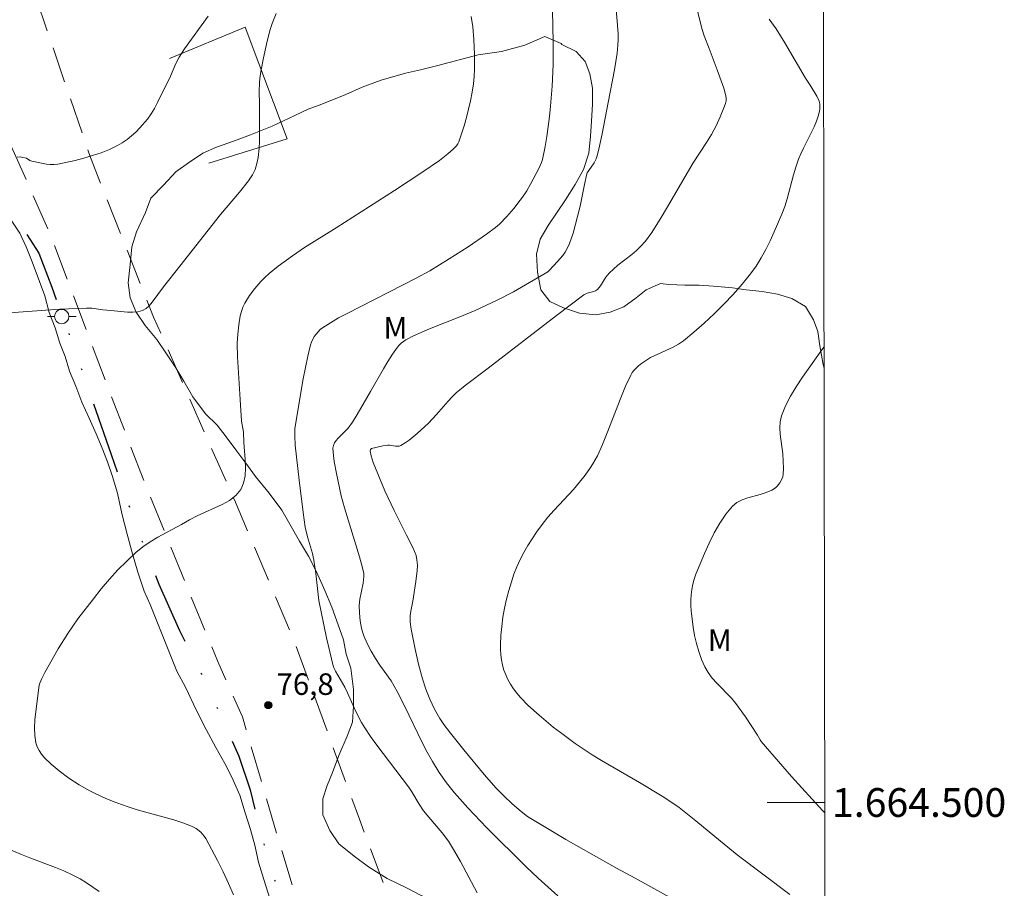
# Model space of a CAD drawing. Units: metres. Extents: x 281677 to 282192, y 1664363 to 1664928.
# Drawn here: x 282119 to 282187, y 1664494 to 1664554 of the extents above; entities that cross this region are included whole.
import ezdxf
from ezdxf.enums import TextEntityAlignment as Align

# ---------------------------------------------------------------- set-up
doc = ezdxf.new("R2010")
doc.units = ezdxf.units.M
doc.header["$MEASUREMENT"] = 0
doc.linetypes.add('DIVIDE', pattern=[1.25, 0.5, -0.25, 0, -0.25, 0, -0.25])
doc.linetypes.add('HIDDEN', pattern=[0.375, 0.25, -0.125])
for name, color, linetype, lineweight in [('Articulacao', 7, 'Continuous', 18), ('Malha_Coordenadas', 7, 'Continuous', 15), ('Muro_Grade', 8, 'Continuous', 20), ('Nao_Pavimentada_S_Mfio', 10, 'HIDDEN', 15), ('Poste', 7, 'Continuous', 9), ('Vala', 5, 'DIVIDE', 25)]:
    doc.layers.add(name, color=color, linetype=linetype, lineweight=lineweight)
for name, color, linetype, lineweight, true_color in [('Curvas_Intermediarias', 7, 'Continuous', 9, 0x783c14), ('Curvas_Mestras', 7, 'Continuous', 20, 0x783c14), ('Pto_Cotado', 7, 'Continuous', 9, 0x783c14), ('Topon_Pto_Cotado', 7, 'Continuous', 9, 0x783c14), ('Topon_Vegetacao', 7, 'Continuous', 9, 0x00ff33), ('Vegetacao', 7, 'Orla8', 9, 0x00ff33)]:
    doc.layers.add(name, color=color, linetype=linetype, lineweight=lineweight, true_color=true_color)
doc.styles.add('Arial', font='arial.ttf', dxfattribs={"height": 1.5})
doc.styles.get("Standard").update_dxf_attribs({"font": 'arial.ttf'})
doc.linetypes.add('Orla8', pattern='A,6,-0.5,["V",Standard,S=1,R=0,X=-0.5,Y=-1],-0.5,6,-0.5,["V",Standard,S=1,R=0,X=-0.5,Y=-1],-0.5', length=14)

# ---------------------------------------------------------------- blocks, each defined once
blk = doc.blocks.new('Cotas')
at = {"layer": 'Pto_Cotado'}
blk.add_hatch(color=256, dxfattribs=at).paths.add_polyline_path([(0, 0.24, 1), (0, -0.24, 1)])
at = {"layer": 'Pto_Cotado', "lineweight": -3}
blk.add_lwpolyline([(0, -0.24, -1), (0, 0.24, -1)], format="xyb", close=True, dxfattribs=at)
blk = doc.blocks.new('Poste')
at = {"layer": 'Poste'}
for points in [[(-0.5, 0), (-1, 0)], [(0.5, 0), (1, 0)]]:
    blk.add_lwpolyline(points, dxfattribs=at)
blk.add_lwpolyline([(0, 0.5, 1), (0, -0.5, 1)], format="xyb", close=True, dxfattribs=at)

msp = doc.modelspace()

# ---------------------------------------------------------------- linework, layer by layer
at = {"layer": 'Articulacao', "flags": 128}
msp.add_lwpolyline([(281692.545, 1664922.805), (282174.321, 1664923.596), (282175.22, 1664369.324), (281693.468, 1664368.532), (281692.545, 1664922.805)], close=True, dxfattribs=at)
at = {"layer": 'Curvas_Intermediarias', "flags": 128}
for points, elevation in [([(282164.883, 1664493.05), (282161.823, 1664494.738), (282160.524, 1664495.429), (282156.988, 1664497.433), (282155.366, 1664498.389), (282154.337, 1664499.036), (282153.899, 1664499.37), (282153.274, 1664499.916), (282152.695, 1664500.454), (282152.154, 1664501.006), (282151.329, 1664501.956), (282149.895, 1664503.67), (282148.968, 1664504.833), (282148.517, 1664505.424), (282148.232, 1664505.841), (282147.858, 1664506.503), (282147.534, 1664507.185), (282147.259, 1664507.885), (282147.028, 1664508.601), (282146.749, 1664509.636), (282146.511, 1664510.681), (282146.238, 1664512.065), (282146.177, 1664512.584), (282146.174, 1664513.039), (282146.236, 1664513.431), (282146.364, 1664514.02), (282146.573, 1664515.369), (282146.664, 1664516.136), (282146.673, 1664516.513), (282146.645, 1664516.884), (282146.583, 1664517.18), (282146.483, 1664517.471), (282146.356, 1664517.757), (282145.907, 1664518.603), (282145.049, 1664520.318), (282144.42, 1664521.683), (282143.913, 1664522.873), (282143.593, 1664523.672), (282143.45, 1664524.119), (282143.387, 1664524.456), (282143.418, 1664524.569), (282143.482, 1664524.625), (282143.786, 1664524.713), (282144.267, 1664524.813), (282144.59, 1664524.857), (282144.724, 1664524.86), (282145.141, 1664524.804), (282145.276, 1664524.795), (282145.403, 1664524.807), (282145.52, 1664524.849), (282145.813, 1664525.023), (282146.099, 1664525.222), (282146.654, 1664525.672), (282147.443, 1664526.403), (282148.006, 1664526.993), (282148.809, 1664527.922), (282149.086, 1664528.221), (282149.377, 1664528.505), (282149.989, 1664529.023), (282151.604, 1664530.227), (282156.337, 1664533.901), (282158.254, 1664535.325), (282158.47, 1664535.434), (282158.948, 1664535.564), (282159.061, 1664535.609), (282159.207, 1664535.711), (282159.402, 1664535.958), (282159.787, 1664536.57), (282160.014, 1664536.845), (282160.311, 1664537.121), (282160.623, 1664537.383), (282161.589, 1664538.143), (282161.901, 1664538.406), (282162.197, 1664538.683), (282162.53, 1664539.055), (282162.976, 1664539.664), (282163.634, 1664540.713), (282164.009, 1664541.345), (282165.861, 1664544.525), (282166.788, 1664545.921), (282167.132, 1664546.494), (282167.443, 1664547.096), (282167.729, 1664547.713), (282167.985, 1664548.339), (282168.1, 1664548.653), (282168.141, 1664548.826), (282168.151, 1664549.008), (282168.13, 1664549.188), (282167.977, 1664549.704), (282167.524, 1664550.984), (282166.964, 1664552.478), (282166.617, 1664553.347), (282166.472, 1664553.791), (282166.355, 1664554.233), (282166.042, 1664555.574)], 74), ([(282136.859, 1664554.912), (282136.577, 1664554.208), (282136.422, 1664553.729), (282136.182, 1664552.784), (282135.964, 1664551.832), (282135.784, 1664550.874), (282135.712, 1664550.394), (282135.682, 1664550.092), (282135.665, 1664549.484), (282135.683, 1664548.566), (282135.682, 1664545.994), (282135.663, 1664545.544), (282135.599, 1664544.887), (282135.516, 1664544.465), (282135.385, 1664544.057), (282135.196, 1664543.683), (282134.917, 1664543.269), (282134.299, 1664542.473), (282132.991, 1664540.919), (282130.156, 1664537.316), (282129.008, 1664535.886), (282128.238, 1664534.813), (282128.029, 1664534.575), (282127.802, 1664534.379), (282127.55, 1664534.24), (282127.226, 1664534.149), (282126.876, 1664534.113), (282126.507, 1664534.119), (282125.36, 1664534.243), (282124.797, 1664534.286), (282124.04, 1664534.392), (282123.661, 1664534.409), (282121.774, 1664534.321), (282119.887, 1664534.201), (282115.764, 1664533.9)], 78), ([(282150.838, 1664493.717), (282149.66, 1664495.899), (282149.256, 1664496.618), (282148.827, 1664497.32), (282148.406, 1664497.895), (282147.467, 1664498.98), (282147.107, 1664499.432), (282146.798, 1664499.886), (282146.278, 1664500.749), (282146.056, 1664501.085), (282145.625, 1664501.673), (282143.847, 1664503.992), (282143.422, 1664504.584), (282143.018, 1664505.188), (282142.787, 1664505.576), (282142.38, 1664506.384), (282141.817, 1664507.625), (282141.617, 1664508.032), (282140.975, 1664509.146), (282140.884, 1664509.326), (282140.818, 1664509.515), (282140.361, 1664511.457), (282139.811, 1664514.064), (282139.615, 1664515.939), (282139.481, 1664516.858), (282139.369, 1664517.328), (282139.021, 1664518.489), (282138.867, 1664519.152), (282138.725, 1664520.172), (282138.447, 1664522.43), (282138.181, 1664524.856), (282138.15, 1664525.516), (282138.159, 1664526.021), (282138.732, 1664529.474), (282138.881, 1664530.273), (282139.05, 1664531.064), (282139.248, 1664531.844), (282139.313, 1664532.04), (282139.505, 1664532.419), (282139.627, 1664532.595), (282139.764, 1664532.759), (282139.915, 1664532.905), (282140.077, 1664533.032), (282140.625, 1664533.389), (282141.194, 1664533.721), (282141.78, 1664534.037), (282146.587, 1664536.479), (282147.534, 1664537.01), (282148.872, 1664537.823), (282150.194, 1664538.664), (282151.478, 1664539.553), (282152.099, 1664540.021), (282152.378, 1664540.256), (282152.897, 1664540.775), (282153.374, 1664541.339), (282153.828, 1664541.918), (282153.985, 1664542.131), (282154.276, 1664542.576), (282154.543, 1664543.039), (282155.112, 1664544.118), (282155.296, 1664544.537), (282155.368, 1664544.752), (282155.553, 1664545.659), (282155.67, 1664546.352), (282155.865, 1664547.748), (282155.942, 1664548.449), (282156.058, 1664549.852), (282156.117, 1664551.363), (282156.12, 1664552.878), (282156.065, 1664555.15)], 76), ([(282132.127, 1664554.726), (282130.484, 1664552.445), (282130.102, 1664551.861), (282129.885, 1664551.436), (282129.513, 1664550.548), (282128.605, 1664548.702), (282128.387, 1664548.307), (282128.151, 1664547.926), (282127.892, 1664547.564), (282127.374, 1664546.952), (282127.091, 1664546.66), (282126.792, 1664546.384), (282126.478, 1664546.13), (282126.15, 1664545.903), (282125.808, 1664545.71), (282125.253, 1664545.452), (282124.676, 1664545.222), (282124.083, 1664545.019), (282123.479, 1664544.84), (282122.87, 1664544.684), (282121.656, 1664544.431), (282121.403, 1664544.403), (282121.145, 1664544.406), (282120.886, 1664544.432), (282119.853, 1664544.634), (282119.728, 1664544.684), (282119.494, 1664544.83), (282119.237, 1664544.894), (282119.037, 1664544.921), (282118.842, 1664544.913)], 79), ([(282133.891, 1664493.567), (282133.541, 1664494.373), (282133.167, 1664495.171), (282132.773, 1664495.959), (282131.953, 1664497.499), (282131.853, 1664497.657), (282131.601, 1664497.947), (282131.296, 1664498.186), (282130.961, 1664498.363), (282130.353, 1664498.591), (282129.73, 1664498.79), (282127.184, 1664499.499), (282126.558, 1664499.702), (282125.78, 1664499.982), (282125.011, 1664500.289), (282124.26, 1664500.632), (282123.895, 1664500.821), (282123.154, 1664501.24), (282122.433, 1664501.698), (282121.749, 1664502.202), (282121.2, 1664502.676), (282120.745, 1664503.119), (282120.539, 1664503.357), (282120.363, 1664503.608), (282120.228, 1664503.87), (282120.144, 1664504.143), (282120.074, 1664504.665), (282120.055, 1664505.207), (282120.077, 1664505.762), (282120.129, 1664506.325), (282120.38, 1664508.157), (282120.423, 1664508.314), (282120.543, 1664508.619), (282120.772, 1664509.056), (282121.701, 1664510.69), (282122.354, 1664511.76), (282122.701, 1664512.28), (282123.067, 1664512.785), (282124.138, 1664514.174), (282124.692, 1664514.86), (282125.261, 1664515.531), (282125.849, 1664516.182), (282126.459, 1664516.806), (282127.092, 1664517.398), (282127.572, 1664517.784), (282128.084, 1664518.133), (282128.619, 1664518.454), (282130.279, 1664519.35), (282130.822, 1664519.661), (282131.359, 1664519.948), (282133.086, 1664520.732), (282133.606, 1664521.027), (282134.05, 1664521.367), (282134.39, 1664521.771), (282134.591, 1664522.22), (282134.691, 1664522.732), (282134.717, 1664523.289), (282134.695, 1664523.875), (282134.605, 1664525.064), (282134.584, 1664525.761), (282134.451, 1664526.531), (282134.338, 1664528.048), (282134.164, 1664531.024), (282134.145, 1664531.973), (282134.184, 1664532.603), (282134.247, 1664533.242), (282134.357, 1664533.87), (282134.438, 1664534.173), (282134.543, 1664534.464), (282134.67, 1664534.742), (282134.989, 1664535.277), (282135.37, 1664535.781), (282135.787, 1664536.246), (282136.072, 1664536.531), (282136.37, 1664536.804), (282136.996, 1664537.324), (282137.977, 1664538.053), (282138.831, 1664538.629), (282141.022, 1664539.992), (282145.073, 1664542.594), (282146.992, 1664543.852), (282148.209, 1664544.686), (282148.791, 1664545.133), (282149.171, 1664545.456), (282149.392, 1664545.701), (282149.48, 1664545.836), (282149.547, 1664545.98), (282149.921, 1664547.098), (282150.087, 1664547.672), (282150.367, 1664548.837), (282150.478, 1664549.422), (282150.567, 1664550.007), (282150.62, 1664550.517), (282150.647, 1664551.03), (282150.642, 1664552.065), (282150.588, 1664553.1), (282150.521, 1664553.978), (282150.418, 1664554.703)], 77), ([(282172.567, 1664493.591), (282168.907, 1664496.369), (282167.756, 1664497.305), (282166.045, 1664498.728), (282164.881, 1664499.645), (282164.294, 1664500.056), (282163.688, 1664500.439), (282162.111, 1664501.388), (282159.468, 1664502.927), (282158.819, 1664503.328), (282157.656, 1664504.108), (282156.622, 1664504.861), (282156.117, 1664505.253), (282155.134, 1664506.068), (282154.382, 1664506.754), (282153.838, 1664507.311), (282153.584, 1664507.605), (282153.35, 1664507.91), (282153.14, 1664508.226), (282152.959, 1664508.554), (282152.817, 1664508.875), (282152.696, 1664509.213), (282152.598, 1664509.564), (282152.523, 1664509.923), (282152.472, 1664510.285), (282152.446, 1664510.646), (282152.446, 1664511.001), (282152.481, 1664511.627), (282152.542, 1664512.258), (282152.627, 1664512.891), (282152.737, 1664513.521), (282152.871, 1664514.146), (282153.028, 1664514.763), (282153.208, 1664515.366), (282153.39, 1664515.885), (282153.599, 1664516.398), (282153.832, 1664516.905), (282154.087, 1664517.402), (282154.361, 1664517.888), (282154.956, 1664518.824), (282155.341, 1664519.347), (282155.756, 1664519.849), (282156.192, 1664520.338), (282157.525, 1664521.789), (282157.945, 1664522.29), (282158.338, 1664522.791), (282158.712, 1664523.307), (282158.886, 1664523.574), (282159.192, 1664524.128), (282159.548, 1664524.918), (282159.877, 1664525.724), (282160.815, 1664528.165), (282161.151, 1664528.964), (282161.518, 1664529.742), (282161.62, 1664529.916), (282161.742, 1664530.079), (282162.032, 1664530.374), (282162.192, 1664530.507), (282162.528, 1664530.745), (282162.896, 1664530.959), (282164.472, 1664531.681), (282164.844, 1664531.891), (282165.188, 1664532.138), (282165.904, 1664532.742), (282166.612, 1664533.367), (282167.307, 1664534.012), (282167.983, 1664534.677), (282168.635, 1664535.363), (282169.259, 1664536.068), (282169.848, 1664536.793), (282170.235, 1664537.332), (282170.588, 1664537.899), (282170.913, 1664538.488), (282171.213, 1664539.093), (282171.495, 1664539.708), (282172.023, 1664540.944), (282172.224, 1664541.475), (282172.396, 1664542.018), (282172.842, 1664543.674), (282173.002, 1664544.222), (282173.185, 1664544.76), (282173.343, 1664545.147), (282173.52, 1664545.526), (282174.271, 1664547.026), (282174.43, 1664547.41), (282174.548, 1664547.751), (282174.636, 1664548.107), (282174.659, 1664548.284), (282174.666, 1664548.459), (282174.651, 1664548.628), (282174.609, 1664548.808), (282174.456, 1664549.159), (282174.001, 1664549.924), (282173.664, 1664550.401), (282172.224, 1664552.874), (282171.624, 1664553.845), (282171.129, 1664554.524)], 73), ([(282175.009, 1664499.278), (282174.848, 1664499.443), (282174.119, 1664500.224), (282172.693, 1664501.821), (282170.587, 1664504.244), (282170.503, 1664504.362), (282170.327, 1664504.681), (282169.486, 1664505.959), (282168.821, 1664506.892), (282168.512, 1664507.259), (282167.496, 1664508.306), (282167.178, 1664508.664), (282166.895, 1664509.04), (282166.662, 1664509.443), (282166.438, 1664509.959), (282166.247, 1664510.499), (282166.088, 1664511.056), (282165.957, 1664511.624), (282165.851, 1664512.198), (282165.706, 1664513.338), (282165.683, 1664513.704), (282165.683, 1664514.076), (282165.707, 1664514.451), (282165.755, 1664514.824), (282165.827, 1664515.192), (282165.923, 1664515.551), (282166.044, 1664515.897), (282166.633, 1664517.333), (282166.959, 1664518.053), (282167.313, 1664518.756), (282167.699, 1664519.428), (282168.121, 1664520.057), (282168.586, 1664520.628), (282168.889, 1664520.882), (282169.253, 1664521.069), (282169.657, 1664521.208), (282170.518, 1664521.434), (282170.937, 1664521.564), (282171.323, 1664521.734), (282171.573, 1664521.901), (282171.689, 1664522.004), (282171.89, 1664522.236), (282172.029, 1664522.491), (282172.081, 1664522.664), (282172.113, 1664522.847), (282172.133, 1664523.233), (282172.095, 1664524.264), (282171.909, 1664525.623), (282171.881, 1664526.066), (282171.905, 1664526.496), (282172.002, 1664526.907), (282172.282, 1664527.596), (282172.626, 1664528.272), (282173.02, 1664528.935), (282173.449, 1664529.588), (282174.804, 1664531.497), (282174.957, 1664531.702)], 72), ([(282115.983, 1664497.706), (282119.143, 1664496.39), (282119.729, 1664496.155), (282121.511, 1664495.485), (282122.093, 1664495.244), (282122.662, 1664494.978), (282123.209, 1664494.68), (282123.657, 1664494.406), (282124.104, 1664494.113), (282124.54, 1664493.799)], 78)]:
    msp.add_lwpolyline(points, dxfattribs=dict(at, elevation=elevation))
at = {"layer": 'Curvas_Mestras', "elevation": 75, "flags": 128}
msp.add_lwpolyline([(282156.448, 1664493.516), (282155.073, 1664494.737), (282154.232, 1664495.525), (282151.514, 1664498.236), (282150.191, 1664499.624), (282149.258, 1664500.67), (282148.703, 1664501.369), (282148.189, 1664502.099), (282147.72, 1664502.854), (282147.364, 1664503.492), (282147.027, 1664504.141), (282145.752, 1664506.781), (282145.268, 1664507.735), (282144.846, 1664508.464), (282144.057, 1664509.564), (282143.764, 1664510.016), (282143.469, 1664510.531), (282143.19, 1664511.058), (282142.954, 1664511.599), (282142.858, 1664511.876), (282142.789, 1664512.127), (282142.689, 1664512.645), (282142.637, 1664513.173), (282142.625, 1664513.699), (282142.671, 1664514.149), (282142.899, 1664515.273), (282142.948, 1664515.725), (282142.941, 1664515.949), (282142.791, 1664516.579), (282142.647, 1664517.097), (282141.609, 1664520.513), (282141.373, 1664521.351), (282141.039, 1664522.893), (282140.891, 1664523.736), (282140.833, 1664524.156), (282140.792, 1664524.666), (282140.835, 1664524.85), (282140.917, 1664525.028), (282141.021, 1664525.188), (282141.144, 1664525.342), (282141.851, 1664526.052), (282142.153, 1664526.464), (282142.484, 1664526.997), (282143.42, 1664528.603), (282144.308, 1664530.178), (282144.615, 1664530.693), (282144.937, 1664531.194), (282145.279, 1664531.676), (282145.406, 1664531.823), (282145.551, 1664531.957), (282145.879, 1664532.188), (282146.413, 1664532.469), (282147.509, 1664532.953), (282149.744, 1664533.841), (282150.686, 1664534.246), (282152.231, 1664534.956), (282153.346, 1664535.528), (282155.737, 1664536.925), (282155.841, 1664537.015), (282156.425, 1664537.639), (282156.789, 1664538.077), (282156.948, 1664538.308), (282157.084, 1664538.55), (282157.241, 1664538.896), (282157.496, 1664539.622), (282157.984, 1664541.496), (282158.287, 1664542.998), (282158.455, 1664543.742), (282158.492, 1664543.824), (282158.607, 1664543.973), (282158.969, 1664544.52), (282159.109, 1664544.785), (282159.158, 1664544.925), (282159.297, 1664545.458), (282159.534, 1664546.538), (282159.94, 1664548.722), (282160.388, 1664550.997), (282160.565, 1664552.139), (282160.624, 1664552.711), (282160.643, 1664553.104), (282160.639, 1664553.498), (282160.486, 1664555.512)], dxfattribs=at)
at = {"layer": 'Malha_Coordenadas', "flags": 128}
msp.add_lwpolyline([(282175.008, 1664500), (282171.008, 1664500)], dxfattribs=at)
at = {"layer": 'Muro_Grade', "flags": 128}
msp.add_lwpolyline([(282129.43, 1664551.766), (282134.688, 1664553.951), (282137.62, 1664546.181), (282132.175, 1664544.484)], dxfattribs=at)
at = {"layer": 'Nao_Pavimentada_S_Mfio', "ltscale": 10, "flags": 128}
for points in [[(282175.202, 1664380.261), (282172.745, 1664387.955), (282168.932, 1664399.417), (282166.088, 1664410.388), (282163.827, 1664418.616), (282160.591, 1664429.116), (282156.856, 1664440.315), (282153.12, 1664451.119), (282150.069, 1664460.223), (282147.735, 1664467.203), (282142.595, 1664480.709), (282138.92, 1664491.058), (282136.899, 1664497.826), (282134.504, 1664505.958), (282132.789, 1664509.813), (282127.834, 1664521.894), (282123.878, 1664532.243), (282121.199, 1664539.406), (282117.271, 1664548.3), (282113.131, 1664560.803), (282109.147, 1664572.548), (282105.721, 1664581.896), (282102.979, 1664588.846), (282100.61, 1664594.522), (282097.68, 1664601.109), (282093.312, 1664609.245), (282088.54, 1664619.232), (282083.675, 1664629.22), (282080.303, 1664634.746), (282076.463, 1664640.758), (282072.592, 1664646.892), (282068.969, 1664651.63), (282065.282, 1664656.217), (282060.502, 1664662.17), (282055.692, 1664668.548), (282051.757, 1664674.318), (282048.389, 1664681.239), (282046.459, 1664686.824), (282044.593, 1664693.499), (282043.727, 1664698.596), (282042.925, 1664704.512), (282042.401, 1664708.789), (282041.534, 1664713.189), (282040.324, 1664719.045), (282036.381, 1664735.763), (282033.589, 1664748.386), (282031.292, 1664758.277), (282030.084, 1664764.8), (282028.683, 1664769.019), (282023.953, 1664783.616), (282019.409, 1664797.636), (282013.522, 1664813.418), (282008.292, 1664828.653), (282003.06, 1664843.191), (281999.541, 1664853.054), (281996.144, 1664861.219), (281990.843, 1664872.724), (281984.633, 1664883.654), (281980.296, 1664891.73), (281977.426, 1664897.376), (281971.806, 1664906.091), (281966.934, 1664912.621), (281961.343, 1664920.274), (281958.857, 1664923.242)], [(282175.173, 1664398.03), (282173.865, 1664402.314), (282171.051, 1664411.983), (282168.718, 1664419.782), (282164.361, 1664433.014), (282161.219, 1664443.544), (282157.891, 1664454.651), (282154.5, 1664465.515), (282150.453, 1664477.411), (282146.965, 1664487.335), (282142.636, 1664498.838), (282138.057, 1664511.373), (282133.943, 1664521.055), (282128.332, 1664533.774), (282123.938, 1664544.882), (282120.67, 1664554.473), (282116.094, 1664568.19), (282112.263, 1664578.509), (282107.373, 1664591.742), (282102.791, 1664602.426), (282099.453, 1664608.953), (282095.087, 1664617.908), (282091.095, 1664626.165), (282085.883, 1664635.243), (282080.449, 1664643.139), (282074.267, 1664652.644), (282067.801, 1664661.027), (282062.241, 1664668.589), (282057.092, 1664677.546), (282054.253, 1664683.04), (282052.413, 1664687.138), (282050.735, 1664693.147), (282049.619, 1664698.911), (282047.978, 1664707.983), (282046.248, 1664719.723), (282044.979, 1664726.641), (282044.981, 1664727.702), (282045.515, 1664728.52), (282046.519, 1664729.307), (282047.428, 1664729.396), (282048.492, 1664729.182), (282050.057, 1664728.724), (282059.351, 1664724.248), (282066.664, 1664720.456), (282075.007, 1664715.906), (282089.101, 1664707.142), (282101.006, 1664698.927), (282112.506, 1664691.65), (282129.912, 1664680.915), (282144.911, 1664671.697), (282156.286, 1664664.904), (282167.254, 1664657.718), (282174.761, 1664652.427)]]:
    msp.add_lwpolyline(points, dxfattribs=at)
at = {"layer": 'Vala', "ltscale": 10, "flags": 128}
msp.add_lwpolyline([(281998.034, 1664855.306), (281999.898, 1664850), (282002.661, 1664841.908), (282005.457, 1664834.235), (282009.37, 1664823.474), (282012.6, 1664814.422), (282015.675, 1664806.179), (282019.06, 1664796.468), (282021.759, 1664786.638), (282024.987, 1664775.548), (282028.093, 1664767.305), (282028.868, 1664764.518), (282029.365, 1664762.66), (282029.58, 1664760.443), (282029.981, 1664757.177), (282030.569, 1664753.641), (282031.343, 1664749.925), (282032.275, 1664747.257), (282033.08, 1664743.271), (282034.007, 1664737.368), (282035.523, 1664728.827), (282036.082, 1664726.819), (282036.734, 1664725.141), (282037.169, 1664724.211), (282037.417, 1664723.073), (282037.54, 1664721.634), (282037.911, 1664719.207), (282039.369, 1664713.872), (282039.864, 1664711.085), (282039.985, 1664708.509), (282040.665, 1664703.864), (282042.463, 1664696.222), (282044.386, 1664688.939), (282046.775, 1664680.637), (282048.422, 1664676.381), (282049.261, 1664674.403), (282051.22, 1664671.164), (282054.456, 1664666.577), (282058.19, 1664661.748), (282062.268, 1664656.95), (282063.325, 1664654.761), (282063.23, 1664653.803), (282063.228, 1664652.425), (282064.224, 1664651.165), (282065.563, 1664650.355), (282066.341, 1664649.095), (282067.553, 1664646.727), (282068.83, 1664645.407), (282070.044, 1664644.387), (282071.599, 1664641.509), (282071.94, 1664640.61), (282072.749, 1664639.38), (282075.8, 1664636.53), (282076.983, 1664634.641), (282078.072, 1664633.831), (282079.006, 1664632.422), (282079.441, 1664631.313), (282079.907, 1664630.294), (282080.28, 1664629.514), (282080.591, 1664628.795), (282081.212, 1664627.086), (282082.518, 1664624.328), (282083.823, 1664621.81), (282084.912, 1664619.622), (282086.063, 1664617.913), (282087.37, 1664616.143), (282088.645, 1664614.164), (282091.788, 1664609.816), (282093.03, 1664606.729), (282094.025, 1664604.481), (282095.269, 1664601.992), (282096.761, 1664598.845), (282097.817, 1664596.117), (282099.091, 1664593), (282100.645, 1664589.642), (282101.514, 1664586.975), (282102.756, 1664582.839), (282103.936, 1664579.362), (282105.053, 1664575.495), (282108.72, 1664566.832), (282110.738, 1664560.808), (282111.917, 1664557.062), (282113.596, 1664553.165), (282114.684, 1664550.916), (282115.336, 1664549.507), (282115.833, 1664547.799), (282116.702, 1664545.311), (282117.572, 1664543.003), (282118.94, 1664540.395), (282120.34, 1664538.236), (282121.241, 1664535.868), (282122.577, 1664532.241), (282124.005, 1664528.165), (282125.372, 1664524.209), (282126.986, 1664519.593), (282128.695, 1664515.186), (282130.125, 1664511.979), (282131.648, 1664508.951), (282132.488, 1664507.152), (282133.42, 1664505.114), (282134.259, 1664503.226), (282135.035, 1664500.888), (282136.152, 1664496.512), (282137.859, 1664491.057), (282139.566, 1664485.243), (282141.15, 1664480.687), (282142.702, 1664475.861), (282144.285, 1664471.006), (282145.806, 1664466.39), (282148.758, 1664459.106), (282150.994, 1664452.932), (282152.33, 1664449.005), (282153.666, 1664445.588), (282155.467, 1664440.523), (282157.796, 1664433.899), (282159.131, 1664429.912), (282160.373, 1664426.196), (282161.491, 1664422.719), (282161.925, 1664420.771), (282162.141, 1664419.572), (282163.259, 1664416.125), (282164.563, 1664412.199), (282165.805, 1664408.722), (282166.891, 1664404.856), (282168.907, 1664397.064), (282171.446, 1664389.799)], dxfattribs=at)
at = {"layer": 'Vegetacao', "flags": 128}
for points in [[(281693.346, 1664441.692), (281694.319, 1664442.355), (281695.798, 1664442.865), (281696.908, 1664443.155), (281698.079, 1664443.393), (281699.127, 1664443.575), (281700.113, 1664443.862), (281701.16, 1664444.256), (281702.27, 1664444.599), (281703.194, 1664445.097), (281703.687, 1664445.959), (281703.995, 1664447.188), (281704.056, 1664448.146), (281703.625, 1664449.307), (281702.885, 1664450.035), (281701.652, 1664450.487), (281700.789, 1664451), (281700.111, 1664451.889), (281699.556, 1664453.047), (281699.062, 1664454.1), (281698.692, 1664455.261), (281698.569, 1664456.003), (281698.815, 1664457.019), (281699.801, 1664459.592), (281700.663, 1664460.62), (281701.649, 1664461.705), (281702.327, 1664462.464), (281703.251, 1664463.387), (281704.052, 1664464.202), (281704.792, 1664464.909), (281705.901, 1664465.624), (281706.887, 1664466.177), (281707.935, 1664466.678), (281709.106, 1664467.341), (281710.4, 1664467.954), (281711.633, 1664468.459), (281713.235, 1664468.971), (281714.837, 1664469.325), (281716.317, 1664469.729), (281717.426, 1664470.018), (281718.782, 1664470.42), (281720.261, 1664470.93), (281721.37, 1664471.432), (281722.48, 1664471.881), (281723.65, 1664472.332), (281724.821, 1664472.836), (281726.054, 1664473.181), (281727.102, 1664473.31), (281728.211, 1664473.281), (281729.198, 1664472.983), (281730.184, 1664472.632), (281731.293, 1664471.965), (281732.218, 1664471.559), (281733.636, 1664471.324), (281734.807, 1664471.349), (281736.039, 1664471.482), (281737.519, 1664471.992), (281738.689, 1664472.708), (281739.367, 1664473.52), (281739.798, 1664474.593), (281739.921, 1664475.606), (281740.106, 1664476.62), (281740.291, 1664477.74), (281740.599, 1664478.81), (281740.907, 1664479.88), (281741.215, 1664480.844), (281741.338, 1664481.963), (281741.645, 1664483.033), (281741.953, 1664484.156), (281742.261, 1664485.332), (281743.308, 1664488.066), (281743.74, 1664489.032), (281744.294, 1664490.107), (281744.972, 1664491.185), (281745.588, 1664492.155), (281746.266, 1664492.914), (281747.56, 1664493.208), (281748.793, 1664493.234), (281750.087, 1664493.422), (281751.135, 1664493.657), (281752.182, 1664494.105), (281753.045, 1664494.867), (281753.723, 1664495.892), (281754.277, 1664496.755), (281754.832, 1664497.883), (281755.201, 1664499.007), (281755.509, 1664500.237), (281755.571, 1664501.301), (281755.755, 1664502.369), (281756.186, 1664503.282), (281756.988, 1664503.937), (281758.159, 1664504.334), (281759.515, 1664504.363), (281760.562, 1664504.173), (281761.734, 1664503.507), (281762.412, 1664502.724), (281762.967, 1664501.779), (281763.46, 1664500.62), (281763.769, 1664499.404), (281764.2, 1664498.244), (281764.879, 1664497.248), (281765.618, 1664496.573), (281766.666, 1664496.117), (281767.714, 1664496.246), (281768.33, 1664497.057), (281769.131, 1664498.031), (281770.056, 1664498.689), (281771.103, 1664499.03), (281772.275, 1664498.524), (281773.076, 1664497.743), (281773.939, 1664496.858), (281774.864, 1664495.868), (281775.85, 1664494.826), (281776.837, 1664494.156), (281777.946, 1664493.435), (281779.056, 1664492.768), (281780.289, 1664492.103), (281781.522, 1664491.545), (281782.446, 1664491.033), (281783.371, 1664490.575), (281784.542, 1664490.015), (281785.898, 1664489.193), (281787.008, 1664488.686), (281787.932, 1664488.174), (281788.611, 1664487.763), (281789.412, 1664487.514), (281789.967, 1664487.261), (281790.768, 1664487.278), (281791.569, 1664487.401), (281792.37, 1664487.578), (281793.356, 1664487.705), (281794.404, 1664487.887), (281795.575, 1664488.072), (281796.007, 1664488.188), (281797.178, 1664488.585), (281798.472, 1664488.985), (281799.396, 1664489.43), (281800.013, 1664489.762), (281800.999, 1664490.209), (281802.046, 1664490.657), (281803.032, 1664490.997), (281803.834, 1664491.227), (281804.635, 1664491.35), (281805.251, 1664491.47), (281806.176, 1664491.383), (281807.285, 1664491.035), (281807.778, 1664490.78), (281809.011, 1664490.275), (281809.566, 1664489.755), (281809.813, 1664489.388), (281810.676, 1664488.662), (281811.292, 1664487.984), (281811.724, 1664487.675), (281812.834, 1664486.795), (281812.895, 1664486.69), (281813.512, 1664486.118), (281814.19, 1664485.442), (281814.745, 1664484.762), (281815.423, 1664484.033), (281815.978, 1664483.088), (281816.348, 1664482.67), (281816.409, 1664482.565), (281816.964, 1664481.78), (281817.519, 1664480.835), (281818.013, 1664479.835), (281818.506, 1664478.889), (281818.753, 1664478.256), (281819.061, 1664477.625), (281819.801, 1664476.79), (281820.479, 1664476.007), (281820.849, 1664475.696), (281821.404, 1664475.548), (281822.39, 1664475.197), (281822.636, 1664475.096), (281823.438, 1664475.007), (281824.547, 1664474.872), (281825.164, 1664474.832), (281826.335, 1664474.751), (281826.889, 1664474.656), (281827.814, 1664474.782), (281828.985, 1664474.967), (281829.971, 1664475.148), (281831.204, 1664475.546), (281832.868, 1664476.007), (281833.299, 1664476.123), (281833.915, 1664476.508), (281834.84, 1664477.007), (281835.764, 1664477.452), (281836.196, 1664477.621), (281836.997, 1664477.957), (281837.86, 1664478.188), (281839.4, 1664478.434), (281840.51, 1664478.617), (281841.558, 1664478.852), (281841.743, 1664478.909), (281842.914, 1664479.094), (281844.27, 1664479.176), (281845.132, 1664479.408), (281845.81, 1664479.688), (281846.735, 1664479.974), (281847.721, 1664480.473), (281848.584, 1664481.023), (281849.57, 1664481.789), (281850.371, 1664482.391), (281851.233, 1664483.207), (281851.973, 1664484.074), (281852.712, 1664484.94), (281853.39, 1664485.752), (281854.068, 1664486.617), (281854.746, 1664487.376), (281855.608, 1664488.245), (281856.348, 1664488.846), (281857.457, 1664489.455), (281858.196, 1664490.002), (281858.443, 1664490.273), (281859.429, 1664490.933), (281860.292, 1664491.589), (281861.278, 1664492.301), (281862.264, 1664493.226), (281862.325, 1664493.228), (281863.126, 1664493.564), (281864.667, 1664494.182), (281865.345, 1664494.409), (281866.331, 1664494.696), (281867.441, 1664494.986), (281867.934, 1664495.156), (281868.981, 1664495.497), (281869.967, 1664495.731), (281870.461, 1664495.795), (281871.262, 1664495.972), (281871.816, 1664495.983), (281873.172, 1664496.172), (281874.467, 1664496.359), (281875.638, 1664496.438), (281876.377, 1664496.454), (281877.425, 1664496.476), (281878.535, 1664496.553), (281879.028, 1664496.511), (281880.26, 1664496.484), (281881.616, 1664496.3), (281882.849, 1664496.167), (281883.774, 1664496.134), (281884.575, 1664496.045), (281885.869, 1664495.966), (281886.671, 1664495.877), (281887.657, 1664495.898), (281888.828, 1664495.924), (281889.999, 1664496.055), (281890.554, 1664496.014), (281891.478, 1664496.034), (281892.526, 1664496.003), (281892.896, 1664496.011), (281894.19, 1664495.986), (281894.991, 1664496.056), (281895.916, 1664496.076), (281897.025, 1664496.153), (281898.073, 1664496.867), (281898.874, 1664497.469), (281899.737, 1664498.178), (281900.661, 1664499.102), (281901.401, 1664499.915), (281902.14, 1664500.782), (281902.818, 1664501.647), (281903.434, 1664502.511), (281904.235, 1664503.379), (281905.036, 1664504.3), (281905.96, 1664505.223), (281906.638, 1664505.982), (281907.378, 1664506.849), (281908.24, 1664507.877), (281908.98, 1664508.638), (281909.781, 1664509.08), (281910.459, 1664509.201), (281911.507, 1664509.224), (281912.431, 1664509.084), (281913.725, 1664509.271), (281914.835, 1664509.455), (281915.883, 1664509.637), (281916.93, 1664509.712), (281917.793, 1664509.784), (281918.779, 1664509.805), (281919.827, 1664509.881), (281920.937, 1664509.958), (281921.615, 1664510.185), (281922.539, 1664510.683), (281923.525, 1664511.236), (281924.634, 1664512.536), (281925.312, 1664513.401), (281926.175, 1664514.058), (281926.914, 1664514.499), (281927.654, 1664514.834), (281928.886, 1664515.02), (281929.996, 1664514.778), (281930.92, 1664514.479), (281931.722, 1664514.124), (281932.585, 1664513.611), (281933.448, 1664513.204), (281934.372, 1664512.905), (281935.297, 1664512.446), (281936.283, 1664511.989), (281936.345, 1664511.884), (281937.454, 1664511.801), (281938.687, 1664511.668), (281939.797, 1664511.533), (281940.475, 1664511.441), (281940.968, 1664511.717), (281941.954, 1664512.43), (281942.816, 1664513.139), (281943.741, 1664513.638), (281944.789, 1664513.766), (281945.651, 1664513.785), (281946.699, 1664513.435), (281947.686, 1664512.925), (281948.549, 1664512.359), (281949.165, 1664511.734), (281949.843, 1664511.004), (281950.398, 1664510.112), (281951.138, 1664509.171), (281951.816, 1664508.601), (281952.864, 1664507.879), (281953.666, 1664507.099), (281954.344, 1664506.582), (281955.145, 1664505.961), (281956.07, 1664505.29), (281956.44, 1664505.138), (281957.611, 1664505.163), (281958.905, 1664505.404), (281960.323, 1664505.806), (281961.37, 1664506.307), (281962.295, 1664506.806), (281963.158, 1664507.356), (281964.144, 1664508.015), (281965.13, 1664508.515), (281966.116, 1664508.908), (281967.287, 1664509.199), (281967.718, 1664509.261), (281968.519, 1664509.332), (281969.506, 1664509.087), (281970.8, 1664508.849), (281972.094, 1664508.611), (281973.081, 1664508.26), (281974.005, 1664507.961), (281975.361, 1664507.884), (281976.84, 1664507.969), (281978.012, 1664508.1), (281978.566, 1664508.272), (281979.306, 1664508.607), (281980.415, 1664508.896), (281981.463, 1664509.185), (281982.511, 1664509.473), (281983.435, 1664509.865), (281984.175, 1664510.359), (281984.914, 1664510.96), (281985.653, 1664511.508), (281986.639, 1664512.114), (281987.564, 1664512.452), (281988.612, 1664512.528), (281989.598, 1664512.283), (281990.399, 1664511.503), (281990.893, 1664510.504), (281991.016, 1664509.39), (281990.585, 1664508.37), (281990.154, 1664507.245), (281989.846, 1664506.281), (281989.538, 1664505.318), (281989.23, 1664504.301), (281988.799, 1664503.335), (281988.491, 1664502.211), (281988.861, 1664501.262), (281989.847, 1664500.486), (281991.08, 1664500.406), (281991.512, 1664500.628), (281992.251, 1664501.016), (281992.929, 1664501.563), (281993.299, 1664501.996), (281994.285, 1664502.655), (281994.839, 1664503.305), (281995.394, 1664503.902), (281996.072, 1664504.714), (281996.749, 1664505.526), (281997.057, 1664506.117), (281997.612, 1664506.926), (281997.981, 1664507.785), (281998.474, 1664508.912), (281998.906, 1664509.878), (281999.707, 1664510.693), (282000.693, 1664511.139), (282001.864, 1664511.324), (282002.911, 1664511.347), (282003.713, 1664511.151), (282004.945, 1664511.178), (282006.055, 1664511.202), (282006.918, 1664511.752), (282007.78, 1664512.621), (282008.643, 1664513.49), (282009.198, 1664514.459), (282009.444, 1664515.528), (282009.444, 1664516.591), (282009.135, 1664517.86), (282008.888, 1664519.024), (282008.703, 1664520.19), (282008.641, 1664521.412), (282008.826, 1664522.426), (282009.195, 1664523.497), (282009.811, 1664524.52), (282010.181, 1664525.432), (282010.427, 1664526.235), (282010.674, 1664527.197), (282011.105, 1664529.652), (282011.228, 1664530.665), (282011.289, 1664531.782), (282011.412, 1664533.114), (282011.596, 1664534.288), (282011.781, 1664535.461), (282012.089, 1664536.531), (282012.52, 1664537.657), (282013.198, 1664538.948), (282013.937, 1664540.133), (282014.43, 1664541.207), (282014.8, 1664542.225), (282015.231, 1664543.351), (282015.477, 1664544.419), (282015.477, 1664545.589), (282015.292, 1664546.861), (282015.291, 1664548.084), (282015.414, 1664549.522), (282015.475, 1664551.012), (282015.537, 1664552.023), (282015.721, 1664553.463), (282015.844, 1664554.475), (282016.091, 1664555.597), (282016.275, 1664556.824), (282016.953, 1664557.902), (282017.445, 1664560.305), (282017.568, 1664561.477), (282017.691, 1664562.915), (282017.814, 1664563.981), (282017.937, 1664565.047), (282017.999, 1664566.059), (282018.122, 1664567.39), (282018.368, 1664568.618), (282018.799, 1664569.85), (282019.415, 1664570.927), (282020.216, 1664571.688), (282021.017, 1664572.291), (282021.757, 1664573.317), (282022.188, 1664574.442), (282022.619, 1664575.568), (282023.174, 1664576.856), (282023.851, 1664577.668), (282024.468, 1664578.213), (282025.577, 1664578.502), (282026.687, 1664577.888), (282027.241, 1664577.05), (282027.735, 1664576.316), (282028.351, 1664576.223), (282029.461, 1664576.247), (282030.262, 1664576.423), (282031.248, 1664576.976), (282032.295, 1664577.743), (282033.651, 1664578.41), (282034.514, 1664578.96), (282035.315, 1664579.562), (282036.301, 1664580.434), (282037.472, 1664581.363), (282038.211, 1664582.23), (282039.012, 1664583.151), (282040.43, 1664584.723), (282041.169, 1664585.696), (282043.757, 1664589.739), (282044.373, 1664590.656), (282045.235, 1664591.897), (282045.728, 1664593.077), (282046.221, 1664594.151), (282046.899, 1664595.282), (282047.576, 1664596.466), (282048.131, 1664597.542), (282048.624, 1664598.456), (282049.117, 1664599.742), (282049.363, 1664600.811), (282049.794, 1664601.83), (282050.348, 1664602.853), (282051.026, 1664603.877), (282051.766, 1664604.797), (282052.505, 1664605.557), (282053.306, 1664606.212), (282053.984, 1664606.652), (282054.908, 1664607.044), (282056.264, 1664607.445), (282057.435, 1664607.63), (282058.606, 1664607.815), (282060.024, 1664608.217), (282060.948, 1664608.556), (282062.243, 1664609.116), (282063.167, 1664609.88), (282063.66, 1664610.528), (282064.153, 1664611.336), (282064.522, 1664612.461), (282065.015, 1664613.428), (282065.446, 1664614.288), (282065.692, 1664616.58), (282065.569, 1664617.64), (282065.322, 1664618.964), (282065.013, 1664620.18), (282064.705, 1664621.343), (282064.643, 1664622.352), (282064.643, 1664623.362), (282064.704, 1664624.427), (282065.074, 1664625.498), (282065.567, 1664626.413), (282066.245, 1664627.012), (282067.416, 1664627.197), (282068.833, 1664627.068), (282070.004, 1664626.827), (282071.176, 1664626.427), (282072.1, 1664625.968), (282073.271, 1664625.408), (282074.319, 1664624.687), (282075.244, 1664623.909), (282075.922, 1664623.232), (282076.6, 1664622.45), (282077.279, 1664621.507), (282077.957, 1664620.512), (282078.573, 1664619.674), (282079.313, 1664618.786), (282079.93, 1664617.736), (282080.793, 1664616.585), (282081.471, 1664615.536), (282082.211, 1664614.648), (282082.951, 1664613.707), (282083.691, 1664613.032), (282084.677, 1664612.096), (282085.479, 1664611.529), (282086.65, 1664610.916), (282087.513, 1664610.562), (282088.376, 1664610.368), (282089.547, 1664609.915), (282090.472, 1664609.456), (282091.088, 1664609.044), (282091.828, 1664608.635), (282092.691, 1664608.122), (282093.615, 1664607.504), (282094.294, 1664606.774), (282094.971, 1664606.154), (282095.28, 1664605.094), (282095.712, 1664603.827), (282095.774, 1664602.978), (282095.836, 1664602.022), (282095.836, 1664600.852), (282095.775, 1664599.628), (282095.713, 1664598.351), (282095.714, 1664597.128), (282095.899, 1664596.122), (282096.207, 1664594.906), (282096.577, 1664593.851), (282097.009, 1664592.531), (282097.502, 1664591.159), (282097.934, 1664590.105), (282098.736, 1664587.677), (282099.045, 1664586.248), (282099.476, 1664585.087), (282099.846, 1664583.819), (282100.217, 1664582.711), (282100.525, 1664581.707), (282100.833, 1664580.704), (282101.45, 1664579.548), (282102.005, 1664578.603), (282102.683, 1664577.766), (282103.485, 1664576.774), (282104.348, 1664575.676), (282105.581, 1664573.948), (282106.321, 1664572.794), (282106.938, 1664571.531), (282107.616, 1664570.057), (282108.233, 1664568.369), (282108.911, 1664566.576), (282109.22, 1664564.935), (282109.467, 1664563.398), (282109.652, 1664562.126), (282109.837, 1664561.12), (282110.084, 1664559.903), (282110.084, 1664558.573), (282110.084, 1664557.404), (282110.023, 1664556.286), (282110.023, 1664555.276), (282110.024, 1664554.213), (282110.024, 1664552.883), (282110.209, 1664551.558), (282110.579, 1664550.078), (282111.134, 1664548.707), (282111.813, 1664547.552), (282112.552, 1664546.717), (282113.6, 1664546.049), (282114.402, 1664545.375), (282115.45, 1664544.334), (282116.56, 1664543.082), (282117.238, 1664542.299), (282117.793, 1664541.46), (282119.026, 1664539.626), (282119.458, 1664538.678), (282119.889, 1664537.624), (282120.383, 1664536.253), (282120.753, 1664535.251), (282121.061, 1664534.088), (282121.493, 1664533.033), (282121.801, 1664531.977), (282122.171, 1664531.028), (282122.48, 1664530.024), (282122.911, 1664528.97), (282123.343, 1664527.863), (282123.837, 1664526.757), (282124.33, 1664525.651), (282124.762, 1664524.65), (282125.132, 1664523.701), (282125.44, 1664522.751), (282125.81, 1664521.536), (282126.119, 1664520.107), (282126.489, 1664518.68), (282126.859, 1664517.306), (282127.229, 1664516.038), (282127.661, 1664514.718), (282128.093, 1664513.77), (282129.943, 1664509.131), (282130.559, 1664507.975), (282131.299, 1664506.449), (282131.978, 1664505.081), (282132.656, 1664503.82), (282133.273, 1664502.717), (282133.766, 1664501.77), (282134.321, 1664500.506), (282134.691, 1664499.291), (282135.061, 1664498.13), (282135.37, 1664497.02), (282135.616, 1664495.856), (282135.987, 1664494.641), (282136.418, 1664493.321), (282136.789, 1664491.893), (282136.974, 1664490.887), (282137.221, 1664489.563), (282137.406, 1664488.504), (282137.653, 1664487.074), (282138.023, 1664485.646), (282138.331, 1664484.377), (282138.64, 1664483.267), (282138.948, 1664482.051), (282140.49, 1664477.406), (282140.86, 1664476.191), (282141.23, 1664474.976), (282141.539, 1664473.654), (282141.786, 1664472.649), (282142.033, 1664471.431), (282142.218, 1664470.372), (282142.526, 1664469.209), (282142.711, 1664468.256), (282142.958, 1664467.145), (282143.267, 1664466.035), (282143.637, 1664464.926), (282144.068, 1664463.872), (282144.438, 1664462.817), (282144.809, 1664461.655), (282145.302, 1664460.284), (282145.857, 1664458.754), (282146.474, 1664457.332), (282147.029, 1664456.068), (282147.522, 1664455.121), (282148.139, 1664453.858), (282148.879, 1664452.705), (282149.31, 1664451.704), (282149.804, 1664450.598), (282150.174, 1664449.543), (282150.112, 1664448.531), (282150.606, 1664447.532), (282151.037, 1664446.531), (282151.531, 1664445.425), (282152.271, 1664444.059), (282153.011, 1664442.852), (282153.627, 1664441.642), (282154.182, 1664440.538), (282154.737, 1664439.486), (282155.354, 1664438.436), (282155.786, 1664437.223), (282156.402, 1664435.907), (282157.019, 1664434.538), (282157.512, 1664433.272), (282158.006, 1664431.954), (282158.499, 1664430.848), (282158.931, 1664429.688), (282159.239, 1664428.525), (282159.609, 1664427.363), (282159.98, 1664426.148), (282160.226, 1664424.931), (282160.596, 1664423.716), (282160.967, 1664422.448), (282161.275, 1664421.072), (282161.584, 1664419.59), (282161.584, 1664418.261), (282161.585, 1664414.858), (282161.708, 1664413.957), (282161.893, 1664413.483), (282162.633, 1664412.807), (282163.324, 1664412.005), (282164.01, 1664410.233), (282164.009, 1664408.4), (282164.007, 1664406.812), (282164.381, 1664405.223), (282165.13, 1664403.573), (282165.941, 1664402.045), (282166.377, 1664400.396), (282166.751, 1664398.624), (282167.124, 1664396.546), (282167.498, 1664395.019), (282167.997, 1664392.941), (282168.558, 1664391.108), (282169.181, 1664389.458), (282169.867, 1664387.686), (282170.554, 1664385.853), (282171.177, 1664383.775), (282171.738, 1664381.82), (282172.299, 1664380.109), (282172.798, 1664378.398), (282173.359, 1664376.87), (282173.858, 1664375.343), (282174.419, 1664373.876), (282175.043, 1664372.288), (282175.216, 1664371.887)], [(282175.131, 1664424.115), (282174.572, 1664424.996), (282174.135, 1664425.673), (282173.449, 1664426.534), (282172.637, 1664427.396), (282172.325, 1664427.888), (282171.888, 1664428.749), (282171.202, 1664429.979), (282170.64, 1664430.901), (282169.829, 1664431.947), (282169.642, 1664432.377), (282168.955, 1664433.116), (282168.58, 1664433.423), (282168.269, 1664434.407), (282167.645, 1664436.067), (282167.147, 1664437.419), (282166.898, 1664438.648), (282166.587, 1664439.755), (282166.401, 1664441.045), (282165.965, 1664442.766), (282165.655, 1664444.487), (282165.344, 1664446.024), (282165.157, 1664446.945), (282164.971, 1664447.99), (282163.475, 1664451.802), (282162.852, 1664453.4), (282162.353, 1664454.568), (282162.167, 1664455.552), (282162.043, 1664456.781), (282162.169, 1664457.948), (282162.233, 1664459.115), (282162.047, 1664460.221), (282161.798, 1664461.389), (282161.425, 1664462.741), (282161.176, 1664463.663), (282160.927, 1664464.647), (282160.553, 1664465.999), (282160.242, 1664467.228), (282160.056, 1664468.334), (282159.808, 1664469.809), (282159.496, 1664471.039), (282159.248, 1664472.268), (282158.999, 1664473.497), (282158.75, 1664474.542), (282158.564, 1664475.525), (282158.315, 1664476.57), (282158.066, 1664477.676), (282157.568, 1664479.029), (282157.069, 1664480.258), (282156.633, 1664481.549), (282156.072, 1664482.84), (282155.573, 1664483.947), (282154.887, 1664485.238), (282154.326, 1664486.53), (282153.827, 1664487.821), (282153.141, 1664489.235), (282152.517, 1664490.035), (282151.892, 1664490.957), (282150.893, 1664491.758), (282150.019, 1664492.373), (282148.269, 1664492.991), (282146.894, 1664493.546), (282145.957, 1664494.039), (282144.582, 1664494.717), (282143.27, 1664495.518), (282142.271, 1664496.257), (282141.209, 1664497.119), (282140.585, 1664498.041), (282140.086, 1664499.148), (282140.087, 1664500.254), (282140.401, 1664501.175), (282140.777, 1664502.096), (282141.216, 1664503.263), (282141.78, 1664504.613), (282142.157, 1664505.596), (282142.221, 1664506.701), (282142.222, 1664507.869), (282142.036, 1664509.344), (282141.725, 1664510.327), (282141.538, 1664511.31), (282141.164, 1664512.355), (282140.728, 1664513.585), (282140.229, 1664514.753), (282139.668, 1664516.044), (282139.107, 1664517.151), (282138.483, 1664518.197), (282137.797, 1664519.365), (282137.235, 1664520.349), (282136.361, 1664521.518), (282135.425, 1664522.687), (282134.738, 1664523.609), (282134.051, 1664524.532), (282133.365, 1664525.455), (282132.741, 1664526.254), (282131.929, 1664527.055), (282131.055, 1664528.223), (282130.431, 1664529.33), (282129.869, 1664530.253), (282129.183, 1664531.298), (282128.559, 1664532.221), (282127.747, 1664533.205), (282127.123, 1664534.128), (282126.687, 1664535.112), (282126.563, 1664536.156), (282126.689, 1664537.446), (282126.816, 1664538.675), (282127.13, 1664539.719), (282127.756, 1664541.069), (282128.133, 1664542.052), (282129.009, 1664542.972), (282129.885, 1664543.892), (282130.761, 1664544.505), (282131.762, 1664545.179), (282132.701, 1664545.608), (282133.952, 1664546.036), (282135.077, 1664546.464), (282136.579, 1664547.076), (282138.142, 1664547.81), (282139.081, 1664548.239), (282140.019, 1664548.606), (282141.708, 1664549.279), (282142.834, 1664549.769), (282144.147, 1664550.258), (282145.836, 1664550.747), (282146.899, 1664550.991), (282148.087, 1664551.296), (282150.901, 1664552.028), (282152.527, 1664552.271), (282154.153, 1664552.699), (282155.529, 1664553.311), (282156.663, 1664552.817), (282156.725, 1664552.754), (282157.725, 1664552.259), (282158.35, 1664551.576), (282158.662, 1664550.707), (282158.848, 1664549.713), (282158.847, 1664548.595), (282158.783, 1664547.415), (282158.719, 1664546.359), (282158.593, 1664545.179), (282158.216, 1664544.061), (282157.652, 1664543.005), (282156.963, 1664541.948), (282156.399, 1664541.078), (282155.772, 1664540.146), (282155.208, 1664539.214), (282154.956, 1664538.158), (282155.018, 1664536.916), (282155.266, 1664535.674), (282155.891, 1664534.867), (282156.829, 1664534.433), (282157.954, 1664534.062), (282159.08, 1664533.939), (282160.081, 1664534.126), (282161.02, 1664534.499), (282161.897, 1664535.121), (282162.585, 1664535.681), (282163.587, 1664536.116), (282164.15, 1664536.055), (282165.276, 1664535.993), (282166.276, 1664535.994), (282167.277, 1664535.933), (282168.591, 1664535.81), (282169.529, 1664535.687), (282170.655, 1664535.563), (282171.718, 1664535.378), (282172.719, 1664535.068), (282173.656, 1664534.51), (282174.218, 1664533.579), (282174.53, 1664532.772), (282174.654, 1664531.778), (282174.903, 1664530.474), (282174.959, 1664530.227)]]:
    msp.add_lwpolyline(points, dxfattribs=at)

# ---------------------------------------------------------------- block references
at = {"layer": 'Poste'}
msp.add_blockref('Poste', (282121.939, 1664533.819), dxfattribs=at)
at = {"layer": 'Pto_Cotado'}
msp.add_blockref('Cotas', (282136.303, 1664506.774, 76.81), dxfattribs=at)

# ---------------------------------------------------------------- texts
at = {"layer": 'Malha_Coordenadas', "style": 'Arial'}
msp.add_text('1.664.500', height=2, dxfattribs=at).set_placement((282175.508, 1664500), align=Align.MIDDLE_LEFT)
at = {"layer": 'Topon_Pto_Cotado', "style": 'Arial'}
msp.add_text('76,8', height=1.5, dxfattribs=at).set_placement((282136.877, 1664507.488, 76.81))
at = {"layer": 'Topon_Vegetacao', "style": 'Arial'}
for p in [(282144.315, 1664532.279), (282166.871, 1664510.548)]:
    msp.add_text('M', height=1.5, dxfattribs=at).set_placement(p)

doc.saveas('drawing.dxf')
